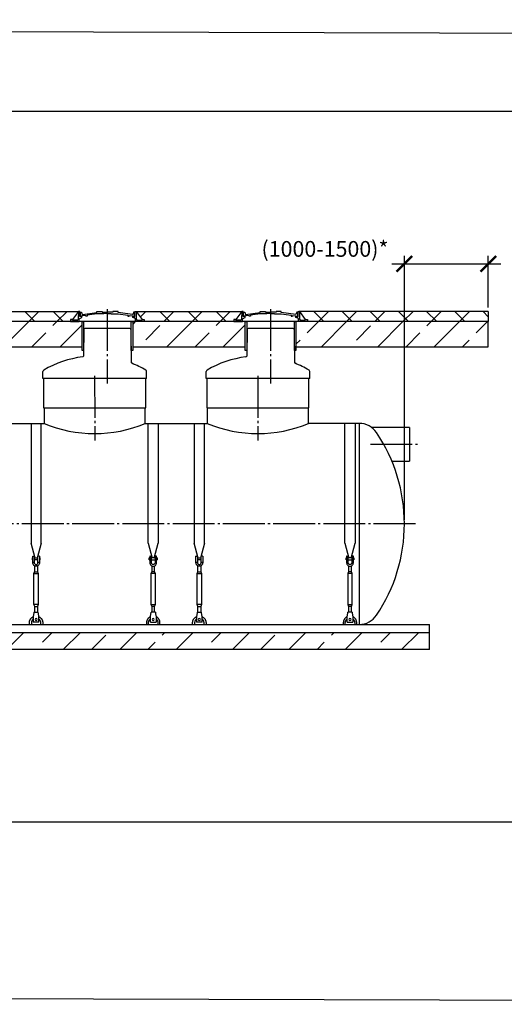
# Model space of a CAD drawing. Units: millimetres. Extents: x 84105 to 3138865188, y -325458 to 154793.
# Drawn here: x 163383 to 169171, y -171651 to -159899 of the extents above; entities that cross this region are included whole.
import ezdxf

# ---------------------------------------------------------------- set-up
doc = ezdxf.new("R2010")
doc.units = ezdxf.units.MM
doc.linetypes.add('ГОСТ 2.303 5', pattern=[24, 20, -1.5, 1, -1.5])
for name, color, linetype in [('A-GENM', 13, 'Continuous'), ('M-EQPM', 50, 'Continuous'), ('Слой1', 7, 'ГОСТ 2.303 5')]:
    doc.layers.add(name, color=color, linetype=linetype)
doc.layers.add('РАЗМЕРЫ', color=3, linetype='Continuous', lineweight=25)
doc.styles.add('ГОСТ 2.304', font='CS_Gost2304.shx')
doc.dimstyles.new('СПДС', dxfattribs={"dimscale": 100, "dimtxt": 2.5, "dimasz": 2.5, "dimexe": 1.25, "dimexo": 0.625, "dimtad": 1, "dimdec": 0, "dimtxsty": 'ГОСТ 2.304', "dimblk": 'ARCHTICK', "dimblk1": 'ARCHTICK', "dimblk2": 'ARCHTICK', "dimcen": 2.5, "dimdle": 2, "dimadec": 0, "dimazin": 2, "dimtfac": 0.75, "dimtdec": 4, "dimtmove": 1, "dimatfit": 3, "dimfxl": 1, "dimtfill": 1, "dimtolj": 1, "dimarcsym": 0})

# ---------------------------------------------------------------- blocks, each defined once
blk = doc.blocks.new('_ARCHTICK')
at = {"color": 0, "linetype": 'ByBlock', "const_width": 0.15}
blk.add_lwpolyline([(-0.5, -0.5), (0.5, 0.5)], dxfattribs=at)
blk = doc.blocks.new('*D752')
at = {"layer": 'Defpoints', "color": 0, "transparency": 16777216}
for p in [(168979, -162813), (168979, -163383), (167978, -165917)]:
    blk.add_point(p, dxfattribs=at)
at = {"layer": 'РАЗМЕРЫ', "color": 0, "lineweight": -2, "transparency": 16777216}
for p, q in [((167978, -165870), (167978, -162719)), ((168979, -163336), (168979, -162719)), ((167828, -162813), (169129, -162813))]:
    blk.add_line(p, q, dxfattribs=at)
at = {"layer": 'РАЗМЕРЫ', "color": 0, "lineweight": -2, "transparency": 16777216, "xscale": 187.5, "yscale": 187.5, "zscale": 187.5}
blk.add_blockref('_ARCHTICK', (168979, -162813), dxfattribs=at)
at = {"layer": 'РАЗМЕРЫ', "color": 0, "transparency": 16777216, "insert": (167029, -162635), "char_height": 187.5, "attachment_point": 5, "style": 'ГОСТ 2.304', "bg_fill": 3, "box_fill_scale": 1.1, "bg_fill_color": 256, "bg_fill_true_color": 13158600, "bg_fill_transparency": 0}
blk.add_mtext('\\A1;(1000-1500)*', dxfattribs=at)
at = {"layer": 'РАЗМЕРЫ', "color": 0, "lineweight": -2, "transparency": 16777216, "xscale": 187.5, "yscale": 187.5, "zscale": 187.5, "rotation": 180}
blk.add_blockref('_ARCHTICK', (167978, -162813), dxfattribs=at)

msp = doc.modelspace()

# ---------------------------------------------------------------- hatches: boundary and pattern name
at = {"layer": 'A-GENM', "ltscale": 75}
h = msp.add_hatch(dxfattribs=at)
h.set_pattern_fill('ANSI37', color=256, scale=75)
h.set_pattern_definition([(45, (9628.32, -119351.33), (-168.3798, 168.3798), []), (135, (9628.32, -119351.33), (-168.3798, -168.3798), [])])
h.paths.add_polyline_path([(164084.3, -163383), (161974.3, -163383), (162044.4, -163478.4), (162069.6, -163478.4), (162069.6, -163503), (163989, -163503), (163989, -163478.4), (164014.2, -163478.4)])
h = msp.add_hatch(dxfattribs=at)
h.set_pattern_fill('ANSI37', color=256, scale=75)
h.set_pattern_definition([(45, (11578.32, -119351.33), (-168.3798, 168.3798), []), (135, (11578.32, -119351.33), (-168.3798, -168.3798), [])])
h.paths.add_polyline_path([(166034.3, -163383), (164774.3, -163383), (164844.4, -163478.4), (164869.6, -163478.4), (164869.6, -163503), (165939, -163503), (165939, -163478.4), (165964.2, -163478.4)])
h = msp.add_hatch(dxfattribs=at)
h.set_pattern_fill('ANSI33', color=256, scale=75)
h.set_pattern_definition([(45, (9628.3, -119351.33), (-336.7596, 336.7596), []), (45, (9965.1, -119351.33), (-336.7596, 336.7596), [238.125, -119.0625])])
h.paths.add_polyline_path([(164127.5, -163503), (161932.6, -163503), (161932.6, -163803), (164127.5, -163803)])
h = msp.add_hatch(dxfattribs=at)
h.set_pattern_fill('ANSI33', color=256, scale=75)
h.set_pattern_definition([(45, (11578.3, -119351.33), (-336.7596, 336.7596), []), (45, (11915.1, -119351.33), (-336.7596, 336.7596), [238.125, -119.0625])])
h.paths.add_polyline_path([(166077.5, -163503), (164732.6, -163503), (164732.6, -163803), (166077.5, -163803)])
h = msp.add_hatch(dxfattribs=at)
h.set_pattern_fill('ANSI33', color=256, scale=75)
h.set_pattern_definition([(45, (10053.5, -119354.6), (-336.7596, 336.7596), []), (45, (10390.25, -119354.6), (-336.7596, 336.7596), [238.125, -119.0625])])
h.paths.add_polyline_path([(166682.6, -163503), (168978.7, -163503), (168978.7, -163803), (166682.6, -163803)])
h = msp.add_hatch(dxfattribs=at)
h.set_pattern_fill('ANSI33', color=256, scale=75, style=0)
h.set_pattern_definition([(45, (25750.3, -194439.4), (-336.7596, 336.7596), []), (45, (26087.06, -194439.4), (-336.7596, 336.7596), [238.125, -119.0625])])
h.paths.add_polyline_path([(157078.2, -167217), (158443.2, -167217), (158443.2, -167417), (157078.2, -167417)])
h.paths.add_polyline_path([(158443.2, -167217), (159773.2, -167217), (159773.2, -167417), (158443.2, -167417)])
h.paths.add_polyline_path([(159773.2, -167217), (161348.2, -167217), (161348.2, -167417), (159773.2, -167417)])
h.paths.add_polyline_path([(168278.2, -167417), (168278.2, -167217), (161348.2, -167217), (161348.2, -167417)])

# ---------------------------------------------------------------- linework, layer by layer
for p, q in [((161958.5, -163383), (164092.2, -163383)), ((164084.3, -163383), (164014.2, -163478.4)), ((164766.4, -163383), (166042.2, -163383)), ((164774.3, -163383), (164844.4, -163478.4)), ((166034.3, -163383), (165964.2, -163478.4)), ((163668.2, -164533), (164888.2, -164533)), ((162083.2, -164717), (163673.2, -164717)), ((164883.2, -164717), (165623.2, -164717)), ((167438, -164717), (166833.2, -164717)), ((167438, -164717), (167438, -167117)), ((168038.8, -164767), (167588, -164767)), ((168038.8, -164767), (168038.8, -165167)), ((167828.2, -165167), (168038.8, -165167)), ((157918.4, -167117), (167438, -167117))]:
    msp.add_line(p, q, dxfattribs=at)
at = {"layer": 'A-GENM'}
for p, q in [((164084.4, -163383), (164082.8, -163474)), ((164100.1, -163383), (164084.3, -163383)), ((164094.4, -163470.5), (164104.6, -163460.7)), ((164100.1, -163440.6), (164100.1, -163383)), ((164126.1, -163440.6), (164100.1, -163440.6)), ((164104.6, -163460.7), (164126.1, -163455.3)), ((164107.8, -163438.4), (164107.8, -163391.9)), ((164107.8, -163391.9), (164122, -163391.9)), ((164130.5, -163438.4), (164107.8, -163438.4)), ((164122, -163391.9), (164126.2, -163411.8)), ((164126.1, -163455.3), (164126.1, -163440.6)), ((164126.2, -163411.8), (164131, -163417.1)), ((164173.3, -163428.9), (164130.5, -163434.4)), ((164130.5, -163434.4), (164130.5, -163438.4)), ((164131, -163417.1), (164305.8, -163392.2)), ((164173.3, -163438.4), (164173.3, -163428.9)), ((164188.4, -163438.4), (164173.3, -163438.4)), ((164305.8, -163410.1), (164188.4, -163426.9)), ((164188.4, -163426.9), (164188.4, -163438.4)), ((164305.8, -163392.2), (164305.8, -163383)), ((164305.8, -163383), (164368.2, -163383)), ((164386.5, -163410.2), (164305.8, -163410.1)), ((164368.2, -163383), (164368.2, -163390.3)), ((164368.2, -163390.3), (164431.5, -163390.3)), ((164431.5, -163405.3), (164386.5, -163405.3)), ((164386.5, -163405.3), (164386.5, -163410.2)), ((164494.7, -163390.3), (164431.5, -163390.3)), ((164431.5, -163405.3), (164476.5, -163405.3)), ((164476.5, -163405.3), (164476.5, -163410.2)), ((164476.5, -163410.2), (164557.1, -163410.1)), ((164557.1, -163383), (164494.7, -163383)), ((164494.7, -163383), (164494.7, -163390.3)), ((164557.1, -163392.2), (164557.1, -163383)), ((164731.9, -163417.1), (164557.1, -163392.2)), ((164557.1, -163410.1), (164674.6, -163426.9)), ((164674.6, -163426.9), (164674.6, -163438.4)), ((164674.6, -163438.4), (164689.6, -163438.4)), ((164689.6, -163438.4), (164689.6, -163428.9)), ((164689.6, -163428.9), (164732.5, -163434.4)), ((164736.7, -163411.8), (164731.9, -163417.1)), ((164732.5, -163434.4), (164732.5, -163438.4)), ((164732.5, -163438.4), (164754.5, -163438.4)), ((164732.5, -163455.3), (164732.5, -163440.6)), ((164732.5, -163440.6), (164758.5, -163440.6)), ((164753.9, -163460.7), (164732.5, -163455.3)), ((164741, -163391.9), (164736.7, -163411.8)), ((164754.5, -163391.9), (164741, -163391.9)), ((164764.1, -163470.5), (164753.9, -163460.7)), ((164754.5, -163438.4), (164754.5, -163391.9)), ((164758.5, -163440.6), (164758.5, -163383)), ((164758.5, -163383), (164774.3, -163383)), ((164774.1, -163383), (164775.7, -163474)), ((166034.4, -163383), (166032.8, -163474)), ((166050.1, -163383), (166034.3, -163383)), ((166044.4, -163470.5), (166054.6, -163460.7)), ((166050.1, -163440.6), (166050.1, -163383)), ((166076.1, -163440.6), (166050.1, -163440.6)), ((166054.6, -163460.7), (166076.1, -163455.3)), ((166057.8, -163438.4), (166057.8, -163391.9)), ((166057.8, -163391.9), (166072, -163391.9)), ((166080.5, -163438.4), (166057.8, -163438.4)), ((166072, -163391.9), (166076.2, -163411.8)), ((166076.1, -163455.3), (166076.1, -163440.6)), ((166076.2, -163411.8), (166081, -163417.1)), ((166123.3, -163428.9), (166080.5, -163434.4)), ((166080.5, -163434.4), (166080.5, -163438.4)), ((166123.3, -163438.4), (166123.3, -163428.9)), ((166138.4, -163438.4), (166123.3, -163438.4)), ((166138.4, -163426.9), (166138.4, -163438.4)), ((164014.2, -163478.4), (163989, -163478.4)), ((163989, -163478.4), (163989, -163503)), ((163989, -163503), (164094.4, -163503)), ((164014.2, -163484.5), (164014.2, -163478.4)), ((164077.3, -163484.5), (164014.2, -163484.5)), ((164082.8, -163474), (164077.3, -163484.5)), ((164094.4, -163503), (164094.4, -163470.5)), ((164764.1, -163503), (164094.4, -163503)), ((164712, -163503), (164146.6, -163503)), ((164194.3, -163586), (164161.1, -163586)), ((164664.3, -163586), (164194.3, -163586)), ((164697.4, -163586), (164664.3, -163586)), ((164764.1, -163503), (164764.1, -163470.5)), ((164869.6, -163503), (164764.1, -163503)), ((164775.7, -163474), (164781.3, -163484.5)), ((164781.3, -163484.5), (164844.4, -163484.5)), ((164844.4, -163484.5), (164844.4, -163478.4)), ((164844.4, -163478.4), (164869.6, -163478.4)), ((164869.6, -163478.4), (164869.6, -163503)), ((165964.2, -163478.4), (165939, -163478.4)), ((165939, -163478.4), (165939, -163503)), ((165939, -163503), (166044.4, -163503)), ((165964.2, -163484.5), (165964.2, -163478.4)), ((166027.3, -163484.5), (165964.2, -163484.5)), ((166032.8, -163474), (166027.3, -163484.5)), ((166044.4, -163503), (166044.4, -163470.5)), ((166144.3, -163586), (166111.1, -163586)), ((164149.1, -163597.8), (164144.5, -163913.9)), ((164709.4, -163597.8), (164715.1, -163990.8)), ((166099.1, -163597.8), (166094.5, -163913.9)), ((163660.3, -164183), (163660.3, -164099.5)), ((164898.3, -164183), (164898.3, -164099.5)), ((165610.3, -164183), (165610.3, -164099.5)), ((164898.3, -164183), (163660.3, -164183)), ((163668.2, -164183), (163668.2, -164533)), ((164888.2, -164533), (164888.2, -164183)), ((165618.2, -164183), (165618.2, -164533)), ((163673.2, -164533), (163673.2, -164717)), ((164883.2, -164717), (164883.2, -164533)), ((165623.2, -164533), (165623.2, -164717)), ((163518.4, -164717), (163518.4, -166148.4)), ((163638.4, -166148.4), (163638.4, -164717)), ((164918, -166148.4), (164918, -164717)), ((165038, -164717), (165038, -166148.4)), ((165468.4, -164717), (165468.4, -166148.4)), ((165588.4, -166148.4), (165588.4, -164717)), ((167268, -166148.4), (167268, -164717)), ((167388, -164717), (167388, -166148.4)), ((163565.6, -166324.6), (163518.4, -166148.4)), ((163638.4, -166148.4), (163591.2, -166324.6)), ((164918, -166148.4), (164965.2, -166324.6)), ((164990.8, -166324.6), (165038, -166148.4)), ((165515.6, -166324.6), (165468.4, -166148.4)), ((165588.4, -166148.4), (165541.2, -166324.6)), ((167268, -166148.4), (167315.2, -166324.6)), ((167340.8, -166324.6), (167388, -166148.4)), ((163531.4, -166323), (163538.4, -166323)), ((163531.4, -166323), (163531.4, -166335)), ((163531.4, -166335), (163531.4, -166347)), ((163538.4, -166347), (163531.4, -166347)), ((163538.4, -166373), (163538.4, -166303)), ((163538.4, -166373), (163556.4, -166373)), ((163538.4, -166381), (163538.4, -166373)), ((163540.4, -166301), (163556.4, -166301)), ((163556.4, -166301), (163556.4, -166373)), ((163556.4, -166323), (163600.4, -166323)), ((163600.4, -166347), (163556.4, -166347)), ((163556.4, -166373), (163556.4, -166381)), ((163616.4, -166301), (163600.4, -166301)), ((163600.4, -166373), (163600.4, -166301)), ((163600.4, -166373), (163618.4, -166373)), ((163600.4, -166381), (163600.4, -166373)), ((163618.4, -166303), (163618.4, -166373)), ((163618.4, -166323), (163625.4, -166323)), ((163625.4, -166347), (163618.4, -166347)), ((163618.4, -166373), (163618.4, -166381)), ((163625.4, -166335), (163625.4, -166323)), ((163625.4, -166347), (163625.4, -166335)), ((164938, -166323), (164931, -166323)), ((164931, -166335), (164931, -166323)), ((164931, -166347), (164931, -166335)), ((164931, -166347), (164938, -166347)), ((164938, -166303), (164938, -166373)), ((164956, -166373), (164938, -166373)), ((164938, -166373), (164938, -166381)), ((164940, -166301), (164956, -166301)), ((164956, -166373), (164956, -166301)), ((165000, -166323), (164956, -166323)), ((164956, -166347), (165000, -166347)), ((164956, -166381), (164956, -166373)), ((165016, -166301), (165000, -166301)), ((165000, -166301), (165000, -166373)), ((165018, -166373), (165000, -166373)), ((165000, -166373), (165000, -166381)), ((165018, -166373), (165018, -166303)), ((165025, -166323), (165018, -166323)), ((165018, -166347), (165025, -166347)), ((165018, -166381), (165018, -166373)), ((165025, -166323), (165025, -166335)), ((165025, -166335), (165025, -166347)), ((165481.4, -166323), (165488.4, -166323)), ((165481.4, -166323), (165481.4, -166335)), ((165481.4, -166335), (165481.4, -166347)), ((165488.4, -166347), (165481.4, -166347)), ((165488.4, -166373), (165488.4, -166303)), ((165488.4, -166373), (165506.4, -166373)), ((165488.4, -166381), (165488.4, -166373)), ((165490.4, -166301), (165506.4, -166301)), ((165506.4, -166301), (165506.4, -166373)), ((165506.4, -166323), (165550.4, -166323)), ((165550.4, -166347), (165506.4, -166347)), ((165506.4, -166373), (165506.4, -166381)), ((165566.4, -166301), (165550.4, -166301)), ((165550.4, -166373), (165550.4, -166301)), ((165550.4, -166373), (165568.4, -166373)), ((165550.4, -166381), (165550.4, -166373)), ((165568.4, -166303), (165568.4, -166373)), ((165568.4, -166323), (165575.4, -166323)), ((165575.4, -166347), (165568.4, -166347)), ((165568.4, -166373), (165568.4, -166381)), ((165575.4, -166335), (165575.4, -166323)), ((165575.4, -166347), (165575.4, -166335)), ((167288, -166323), (167281, -166323)), ((167281, -166335), (167281, -166323)), ((167281, -166347), (167281, -166335)), ((167281, -166347), (167288, -166347)), ((167288, -166303), (167288, -166373)), ((167306, -166373), (167288, -166373)), ((167288, -166373), (167288, -166381)), ((167290, -166301), (167306, -166301)), ((167306, -166373), (167306, -166301)), ((167350, -166323), (167306, -166323)), ((167306, -166347), (167350, -166347)), ((167306, -166381), (167306, -166373)), ((167366, -166301), (167350, -166301)), ((167350, -166301), (167350, -166373)), ((167368, -166373), (167350, -166373)), ((167350, -166373), (167350, -166381)), ((167368, -166373), (167368, -166303)), ((167375, -166323), (167368, -166323)), ((167368, -166347), (167375, -166347)), ((167368, -166381), (167368, -166373)), ((167375, -166323), (167375, -166335)), ((167375, -166335), (167375, -166347)), ((163551.4, -166511), (163562.4, -166489)), ((163551.4, -166881), (163551.4, -166511)), ((163551.4, -166511), (163605.4, -166511)), ((163562.4, -166489), (163562.4, -166417.5)), ((163562.4, -166489), (163594.4, -166489)), ((163594.4, -166417.5), (163594.4, -166489)), ((163594.4, -166489), (163605.4, -166511)), ((163605.4, -166511), (163605.4, -166881)), ((164962, -166489), (164951, -166511)), ((164951, -166511), (164951, -166881)), ((165005, -166511), (164951, -166511)), ((164962, -166417.5), (164962, -166489)), ((164994, -166489), (164962, -166489)), ((164994, -166489), (164994, -166417.5)), ((165005, -166511), (164994, -166489)), ((165005, -166881), (165005, -166511)), ((165501.4, -166511), (165512.4, -166489)), ((165501.4, -166881), (165501.4, -166511)), ((165501.4, -166511), (165555.4, -166511)), ((165512.4, -166489), (165512.4, -166417.5)), ((165512.4, -166489), (165544.4, -166489)), ((165544.4, -166417.5), (165544.4, -166489)), ((165544.4, -166489), (165555.4, -166511)), ((165555.4, -166511), (165555.4, -166881)), ((167312, -166489), (167301, -166511)), ((167301, -166511), (167301, -166881)), ((167355, -166511), (167301, -166511)), ((167312, -166417.5), (167312, -166489)), ((167344, -166489), (167312, -166489)), ((167344, -166489), (167344, -166417.5)), ((167355, -166511), (167344, -166489)), ((167355, -166881), (167355, -166511)), ((163562.4, -166903), (163551.4, -166881)), ((163605.4, -166881), (163551.4, -166881)), ((163553.4, -166971), (163603.4, -166971)), ((163562.4, -166975), (163562.4, -166903)), ((163562.4, -166903), (163594.4, -166903)), ((163605.4, -166881), (163594.4, -166903)), ((163594.4, -166903), (163594.4, -166975)), ((164951, -166881), (164962, -166903)), ((164951, -166881), (165005, -166881)), ((165003, -166971), (164953, -166971)), ((164962, -166903), (164962, -166975)), ((164994, -166903), (164962, -166903)), ((164994, -166903), (165005, -166881)), ((164994, -166975), (164994, -166903)), ((165512.4, -166903), (165501.4, -166881)), ((165555.4, -166881), (165501.4, -166881)), ((165503.4, -166971), (165553.4, -166971)), ((165512.4, -166975), (165512.4, -166903)), ((165512.4, -166903), (165544.4, -166903)), ((165555.4, -166881), (165544.4, -166903)), ((165544.4, -166903), (165544.4, -166975)), ((167301, -166881), (167312, -166903)), ((167301, -166881), (167355, -166881)), ((167353, -166971), (167303, -166971)), ((167312, -166903), (167312, -166975)), ((167344, -166903), (167312, -166903)), ((167344, -166903), (167355, -166881)), ((167344, -166975), (167344, -166903)), ((163498.4, -167117), (163498.4, -167097)), ((163522.4, -167097), (163522.4, -167117)), ((163546.7, -167011), (163545.4, -167019)), ((163545.4, -167019), (163545.4, -167089)), ((163545.4, -167089), (163545.4, -167091)), ((163611.4, -167091), (163545.4, -167091)), ((163611.4, -167091), (163545.4, -167091)), ((163611.4, -167091), (163545.4, -167091)), ((163611.4, -167019), (163610.1, -167011)), ((163611.4, -167089), (163611.4, -167019)), ((163611.4, -167091), (163611.4, -167089)), ((163634.4, -167117), (163634.4, -167097)), ((163658.4, -167097), (163658.4, -167117)), ((164898, -167097), (164898, -167117)), ((164922, -167117), (164922, -167097)), ((164945, -167019), (164946.3, -167011)), ((164945, -167089), (164945, -167019)), ((164945, -167091), (164945, -167089)), ((164945, -167091), (165011, -167091)), ((164945, -167091), (165011, -167091)), ((164945, -167091), (165011, -167091)), ((165009.7, -167011), (165011, -167019)), ((165011, -167019), (165011, -167089)), ((165011, -167089), (165011, -167091)), ((165034, -167097), (165034, -167117)), ((165058, -167117), (165058, -167097)), ((165448.4, -167117), (165448.4, -167097)), ((165472.4, -167097), (165472.4, -167117)), ((165496.7, -167011), (165495.4, -167019)), ((165495.4, -167019), (165495.4, -167089)), ((165495.4, -167089), (165495.4, -167091)), ((165561.4, -167091), (165495.4, -167091)), ((165561.4, -167091), (165495.4, -167091)), ((165561.4, -167091), (165495.4, -167091)), ((165561.4, -167019), (165560.1, -167011)), ((165561.4, -167089), (165561.4, -167019)), ((165561.4, -167091), (165561.4, -167089)), ((165584.4, -167117), (165584.4, -167097)), ((165608.4, -167097), (165608.4, -167117)), ((167248, -167097), (167248, -167117)), ((167272, -167117), (167272, -167097)), ((167295, -167019), (167296.3, -167011)), ((167295, -167089), (167295, -167019)), ((167295, -167091), (167295, -167089)), ((167295, -167091), (167361, -167091)), ((167295, -167091), (167361, -167091)), ((167295, -167091), (167361, -167091)), ((167359.7, -167011), (167361, -167019)), ((167361, -167019), (167361, -167089)), ((167361, -167089), (167361, -167091)), ((167384, -167097), (167384, -167117)), ((167408, -167117), (167408, -167097))]:
    msp.add_line(p, q, dxfattribs=at)
at = {"layer": 'A-GENM', "ltscale": 75}
for points in [[(161932.6, -163803), (164127.5, -163803), (164127.5, -163503), (161932.6, -163503)], [(164144.3, -163849.1), (164127.5, -163849.1), (164127.5, -163503), (164144.3, -163503)], [(164732.6, -163849.1), (164715.8, -163849.1), (164715.8, -163503), (164732.6, -163503)], [(164732.6, -163803), (166077.5, -163803), (166077.5, -163503), (164732.6, -163503)], [(166094.3, -163849.1), (166077.5, -163849.1), (166077.5, -163503), (166094.3, -163503)], [(166682.6, -163803), (168978.7, -163803), (168978.7, -163503), (166682.6, -163503)]]:
    msp.add_lwpolyline(points, close=True, dxfattribs=at)
at = {"layer": 'A-GENM', "flags": 128}
for points in [[(163578.4, -166421), (163569.5, -166420), (163561.1, -166417), (163553.5, -166412.3), (163547.1, -166405.9), (163542.4, -166398.4), (163539.4, -166389.9), (163538.4, -166381)], [(163556.4, -166381), (163557.1, -166386.3), (163558.9, -166391.2), (163561.9, -166395.6), (163565.9, -166399.1), (163570.6, -166401.6), (163575.8, -166402.8), (163581.1, -166402.8), (163586.2, -166401.6), (163590.9, -166399.1), (163594.9, -166395.6), (163597.9, -166391.2), (163599.8, -166386.3), (163600.4, -166381)], [(163618.4, -166381), (163617.4, -166389.9), (163614.5, -166398.4), (163609.7, -166405.9), (163603.4, -166412.3), (163595.8, -166417), (163587.3, -166420), (163578.4, -166421)], [(164938, -166381), (164939, -166389.9), (164941.9, -166398.4), (164946.7, -166405.9), (164953, -166412.3), (164960.6, -166417), (164969.1, -166420), (164978, -166421)], [(165000, -166381), (164999.3, -166386.3), (164997.5, -166391.2), (164994.5, -166395.6), (164990.5, -166399.1), (164985.8, -166401.6), (164980.6, -166402.8), (164975.3, -166402.8), (164970.2, -166401.6), (164965.5, -166399.1), (164961.5, -166395.6), (164958.5, -166391.2), (164956.6, -166386.3), (164956, -166381)], [(164978, -166421), (164986.9, -166420), (164995.3, -166417), (165002.9, -166412.3), (165009.3, -166405.9), (165014, -166398.4), (165017, -166389.9), (165018, -166381)], [(165528.4, -166421), (165519.5, -166420), (165511.1, -166417), (165503.5, -166412.3), (165497.1, -166405.9), (165492.4, -166398.4), (165489.4, -166389.9), (165488.4, -166381)], [(165506.4, -166381), (165507.1, -166386.3), (165508.9, -166391.2), (165511.9, -166395.6), (165515.9, -166399.1), (165520.6, -166401.6), (165525.8, -166402.8), (165531.1, -166402.8), (165536.2, -166401.6), (165540.9, -166399.1), (165544.9, -166395.6), (165547.9, -166391.2), (165549.8, -166386.3), (165550.4, -166381)], [(165568.4, -166381), (165567.4, -166389.9), (165564.5, -166398.4), (165559.7, -166405.9), (165553.4, -166412.3), (165545.8, -166417), (165537.3, -166420), (165528.4, -166421)], [(167288, -166381), (167289, -166389.9), (167291.9, -166398.4), (167296.7, -166405.9), (167303, -166412.3), (167310.6, -166417), (167319.1, -166420), (167328, -166421)], [(167350, -166381), (167349.3, -166386.3), (167347.5, -166391.2), (167344.5, -166395.6), (167340.5, -166399.1), (167335.8, -166401.6), (167330.6, -166402.8), (167325.3, -166402.8), (167320.2, -166401.6), (167315.5, -166399.1), (167311.5, -166395.6), (167308.5, -166391.2), (167306.6, -166386.3), (167306, -166381)], [(167328, -166421), (167336.9, -166420), (167345.3, -166417), (167352.9, -166412.3), (167359.3, -166405.9), (167364, -166398.4), (167367, -166389.9), (167368, -166381)], [(163553.4, -166971), (163553.2, -166972), (163552.8, -166975), (163552, -166979.7), (163550.9, -166986.1), (163549.6, -166993.7), (163548.2, -167002.1), (163546.7, -167011)], [(163610.1, -167011), (163608.6, -167002.1), (163607.2, -166993.7), (163605.9, -166986.1), (163604.9, -166979.7), (163604.1, -166975), (163603.6, -166972), (163603.4, -166971)], [(164946.3, -167011), (164947.8, -167002.1), (164949.2, -166993.7), (164950.5, -166986.1), (164951.5, -166979.7), (164952.3, -166975), (164952.8, -166972), (164953, -166971)], [(165003, -166971), (165003.2, -166972), (165003.6, -166975), (165004.4, -166979.7), (165005.5, -166986.1), (165006.8, -166993.7), (165008.2, -167002.1), (165009.7, -167011)], [(165503.4, -166971), (165503.2, -166972), (165502.8, -166975), (165502, -166979.7), (165500.9, -166986.1), (165499.6, -166993.7), (165498.2, -167002.1), (165496.7, -167011)], [(165560.1, -167011), (165558.6, -167002.1), (165557.2, -166993.7), (165555.9, -166986.1), (165554.9, -166979.7), (165554.1, -166975), (165553.6, -166972), (165553.4, -166971)], [(167296.3, -167011), (167297.8, -167002.1), (167299.2, -166993.6), (167300.5, -166986.1), (167301.5, -166979.7), (167302.3, -166975), (167302.8, -166972), (167303, -166971)], [(167353, -166971), (167353.2, -166972), (167353.6, -166975), (167354.4, -166979.7), (167355.5, -166986.1), (167356.8, -166993.6), (167358.2, -167002.1), (167359.7, -167011)], [(163498.4, -167097), (163498.5, -167093.8), (163498.7, -167090.6), (163499, -167087.4), (163499.4, -167084.3), (163500, -167081.1), (163500.7, -167078), (163501.5, -167074.9), (163502.5, -167071.8), (163503.5, -167068.8), (163504.7, -167065.9), (163506, -167062.9), (163507.5, -167060.1), (163509, -167057.3), (163510.6, -167054.5), (163512.4, -167051.8), (163514.2, -167049.2), (163516.2, -167046.7), (163518.3, -167044.3), (163520.4, -167041.9), (163522.7, -167039.6), (163525, -167037.4), (163527.4, -167035.3), (163529.9, -167033.4), (163532.5, -167031.5), (163535.2, -167029.7), (163537.9, -167028), (163540.7, -167026.4), (163543.6, -167025)], [(163545.5, -167051.7), (163543.7, -167053.1), (163541.9, -167054.5), (163540.3, -167056), (163538.7, -167057.6), (163537.1, -167059.2), (163535.6, -167060.9), (163534.2, -167062.6), (163532.9, -167064.4), (163531.6, -167066.2), (163530.4, -167068.1), (163529.3, -167070.1), (163528.3, -167072.1), (163527.3, -167074.1), (163526.4, -167076.2), (163525.6, -167078.2), (163524.9, -167080.4), (163524.3, -167082.5), (163523.8, -167084.7), (163523.3, -167086.9), (163523, -167089.1), (163522.7, -167091.3), (163522.5, -167093.6), (163522.4, -167095.8), (163522.4, -167097)], [(163611.7, -167024.3), (163614.6, -167025.7), (163617.4, -167027.2), (163620.2, -167028.8), (163622.9, -167030.5), (163625.5, -167032.3), (163628, -167034.3), (163630.5, -167036.3), (163632.9, -167038.4), (163635.2, -167040.7), (163637.4, -167043), (163639.5, -167045.4), (163641.5, -167047.9), (163643.4, -167050.4), (163645.3, -167053.1), (163647, -167055.8), (163648.6, -167058.5), (163650, -167061.4), (163651.4, -167064.3), (163652.7, -167067.2), (163653.8, -167070.2), (163654.8, -167073.2), (163655.7, -167076.3), (163656.5, -167079.4), (163657.1, -167082.6), (163657.6, -167085.7), (163658, -167088.9), (163658.3, -167092.1), (163658.4, -167095.3), (163658.4, -167097)], [(163634.4, -167097), (163634.4, -167094.8), (163634.2, -167092.5), (163634, -167090.3), (163633.7, -167088.1), (163633.3, -167085.9), (163632.8, -167083.7), (163632.2, -167081.5), (163631.6, -167079.4), (163630.8, -167077.3), (163630, -167075.2), (163629.1, -167073.2), (163628.1, -167071.1), (163627, -167069.2), (163625.9, -167067.3), (163624.6, -167065.4), (163623.3, -167063.6), (163622, -167061.8), (163620.5, -167060.1), (163619, -167058.4), (163617.4, -167056.8), (163615.8, -167055.3), (163614.1, -167053.8), (163612.3, -167052.5)], [(164944.7, -167024.3), (164941.8, -167025.7), (164939, -167027.2), (164936.2, -167028.8), (164933.5, -167030.5), (164930.9, -167032.3), (164928.4, -167034.3), (164925.9, -167036.3), (164923.5, -167038.4), (164921.2, -167040.7), (164919, -167043), (164916.9, -167045.4), (164914.9, -167047.9), (164912.9, -167050.4), (164911.1, -167053.1), (164909.4, -167055.8), (164907.8, -167058.5), (164906.4, -167061.4), (164905, -167064.3), (164903.7, -167067.2), (164902.6, -167070.2), (164901.6, -167073.2), (164900.7, -167076.3), (164899.9, -167079.4), (164899.3, -167082.6), (164898.8, -167085.7), (164898.4, -167088.9), (164898.1, -167092.1), (164898, -167095.3), (164898, -167097)], [(164922, -167097), (164922, -167094.8), (164922.2, -167092.5), (164922.4, -167090.3), (164922.7, -167088.1), (164923.1, -167085.9), (164923.6, -167083.7), (164924.2, -167081.5), (164924.8, -167079.4), (164925.6, -167077.3), (164926.4, -167075.2), (164927.3, -167073.2), (164928.3, -167071.1), (164929.4, -167069.2), (164930.5, -167067.3), (164931.8, -167065.4), (164933.1, -167063.6), (164934.4, -167061.8), (164935.9, -167060.1), (164937.4, -167058.4), (164939, -167056.8), (164940.6, -167055.3), (164942.3, -167053.8), (164944.1, -167052.5)], [(165010.9, -167051.7), (165012.7, -167053.1), (165014.5, -167054.5), (165016.1, -167056), (165017.7, -167057.6), (165019.3, -167059.2), (165020.8, -167060.9), (165022.2, -167062.6), (165023.5, -167064.4), (165024.8, -167066.2), (165026, -167068.1), (165027.1, -167070.1), (165028.1, -167072.1), (165029.1, -167074.1), (165030, -167076.2), (165030.7, -167078.2), (165031.5, -167080.4), (165032.1, -167082.5), (165032.6, -167084.7), (165033.1, -167086.9), (165033.4, -167089.1), (165033.7, -167091.3), (165033.9, -167093.6), (165034, -167095.8), (165034, -167097)], [(165058, -167097), (165057.9, -167093.8), (165057.7, -167090.6), (165057.4, -167087.4), (165057, -167084.3), (165056.4, -167081.1), (165055.7, -167078), (165054.9, -167074.9), (165053.9, -167071.8), (165052.9, -167068.8), (165051.7, -167065.9), (165050.4, -167062.9), (165048.9, -167060.1), (165047.4, -167057.3), (165045.8, -167054.5), (165044, -167051.8), (165042.2, -167049.2), (165040.2, -167046.7), (165038.1, -167044.3), (165036, -167041.9), (165033.7, -167039.6), (165031.4, -167037.4), (165029, -167035.3), (165026.4, -167033.4), (165023.9, -167031.5), (165021.2, -167029.7), (165018.5, -167028), (165015.7, -167026.4), (165012.8, -167025)], [(165448.4, -167097), (165448.5, -167093.8), (165448.7, -167090.6), (165449, -167087.4), (165449.4, -167084.3), (165450, -167081.1), (165450.7, -167078), (165451.5, -167074.9), (165452.5, -167071.8), (165453.5, -167068.8), (165454.7, -167065.9), (165456, -167062.9), (165457.5, -167060.1), (165459, -167057.3), (165460.6, -167054.5), (165462.4, -167051.8), (165464.2, -167049.2), (165466.2, -167046.7), (165468.3, -167044.3), (165470.4, -167041.9), (165472.7, -167039.6), (165475, -167037.4), (165477.4, -167035.3), (165479.9, -167033.4), (165482.5, -167031.5), (165485.2, -167029.7), (165487.9, -167028), (165490.7, -167026.4), (165493.6, -167025)], [(165495.5, -167051.7), (165493.7, -167053.1), (165491.9, -167054.5), (165490.3, -167056), (165488.7, -167057.6), (165487.1, -167059.2), (165485.6, -167060.9), (165484.2, -167062.6), (165482.9, -167064.4), (165481.6, -167066.2), (165480.4, -167068.1), (165479.3, -167070.1), (165478.3, -167072.1), (165477.3, -167074.1), (165476.4, -167076.2), (165475.6, -167078.2), (165474.9, -167080.4), (165474.3, -167082.5), (165473.8, -167084.7), (165473.3, -167086.9), (165473, -167089.1), (165472.7, -167091.3), (165472.5, -167093.6), (165472.4, -167095.8), (165472.4, -167097)], [(165561.7, -167024.3), (165564.6, -167025.7), (165567.4, -167027.2), (165570.2, -167028.8), (165572.9, -167030.5), (165575.5, -167032.3), (165578, -167034.3), (165580.5, -167036.3), (165582.9, -167038.4), (165585.2, -167040.7), (165587.4, -167043), (165589.5, -167045.4), (165591.5, -167047.9), (165593.4, -167050.4), (165595.3, -167053.1), (165597, -167055.8), (165598.6, -167058.5), (165600, -167061.4), (165601.4, -167064.3), (165602.7, -167067.2), (165603.8, -167070.2), (165604.8, -167073.2), (165605.7, -167076.3), (165606.5, -167079.4), (165607.1, -167082.6), (165607.6, -167085.7), (165608, -167088.9), (165608.3, -167092.1), (165608.4, -167095.3), (165608.4, -167097)], [(165584.4, -167097), (165584.4, -167094.8), (165584.2, -167092.5), (165584, -167090.3), (165583.7, -167088.1), (165583.3, -167085.9), (165582.8, -167083.7), (165582.2, -167081.5), (165581.6, -167079.4), (165580.8, -167077.3), (165580, -167075.2), (165579.1, -167073.2), (165578.1, -167071.1), (165577, -167069.2), (165575.9, -167067.3), (165574.6, -167065.4), (165573.3, -167063.6), (165572, -167061.8), (165570.5, -167060.1), (165569, -167058.4), (165567.4, -167056.8), (165565.8, -167055.3), (165564.1, -167053.8), (165562.3, -167052.5)], [(167294.7, -167024.3), (167291.8, -167025.6), (167289, -167027.2), (167286.2, -167028.8), (167283.5, -167030.5), (167280.9, -167032.3), (167278.4, -167034.3), (167275.9, -167036.3), (167273.5, -167038.4), (167271.2, -167040.7), (167269, -167043), (167266.9, -167045.4), (167264.9, -167047.9), (167262.9, -167050.4), (167261.1, -167053.1), (167259.4, -167055.8), (167257.8, -167058.5), (167256.4, -167061.4), (167255, -167064.3), (167253.7, -167067.2), (167252.6, -167070.2), (167251.6, -167073.2), (167250.7, -167076.3), (167249.9, -167079.4), (167249.3, -167082.6), (167248.8, -167085.7), (167248.4, -167088.9), (167248.1, -167092.1), (167248, -167095.3), (167248, -167097)], [(167272, -167097), (167272, -167094.8), (167272.2, -167092.5), (167272.4, -167090.3), (167272.7, -167088.1), (167273.1, -167085.9), (167273.6, -167083.7), (167274.2, -167081.5), (167274.8, -167079.4), (167275.6, -167077.3), (167276.4, -167075.2), (167277.3, -167073.2), (167278.3, -167071.1), (167279.4, -167069.2), (167280.5, -167067.3), (167281.8, -167065.4), (167283.1, -167063.6), (167284.4, -167061.8), (167285.9, -167060.1), (167287.4, -167058.4), (167289, -167056.8), (167290.6, -167055.3), (167292.3, -167053.8), (167294.1, -167052.5)], [(167360.9, -167051.7), (167362.7, -167053.1), (167364.5, -167054.5), (167366.1, -167056), (167367.7, -167057.6), (167369.3, -167059.2), (167370.8, -167060.9), (167372.2, -167062.6), (167373.5, -167064.4), (167374.8, -167066.2), (167376, -167068.1), (167377.1, -167070.1), (167378.1, -167072.1), (167379.1, -167074.1), (167380, -167076.1), (167380.7, -167078.2), (167381.5, -167080.4), (167382.1, -167082.5), (167382.6, -167084.7), (167383.1, -167086.9), (167383.4, -167089.1), (167383.7, -167091.3), (167383.9, -167093.6), (167384, -167095.8), (167384, -167097)], [(167408, -167097), (167407.9, -167093.8), (167407.7, -167090.6), (167407.4, -167087.4), (167407, -167084.3), (167406.4, -167081.1), (167405.7, -167078), (167404.9, -167074.9), (167403.9, -167071.8), (167402.9, -167068.8), (167401.7, -167065.9), (167400.4, -167062.9), (167398.9, -167060.1), (167397.4, -167057.3), (167395.8, -167054.5), (167394, -167051.8), (167392.2, -167049.2), (167390.2, -167046.7), (167388.1, -167044.3), (167386, -167041.9), (167383.7, -167039.6), (167381.4, -167037.4), (167379, -167035.3), (167376.4, -167033.4), (167373.9, -167031.5), (167371.2, -167029.7), (167368.5, -167028), (167365.7, -167026.4), (167362.8, -167025)]]:
    msp.add_lwpolyline(points, dxfattribs=at)
at = {"layer": 'A-GENM'}
for centre, radius, start, end in [((164161.1, -163598), 12, 90, 179.17168), ((164697.4, -163598), 12, 0.82832, 90), ((166111.1, -163598), 12, 90, 179.17168), ((164279.3, -165108), 1193, 96.91031, 120.70756), ((164134.5, -163913.7), 10, 276.91031, 359.17168), ((166229.3, -165108), 1193, 96.91031, 120.70756), ((166084.5, -163913.7), 10, 276.91031, 359.17168), ((164725.1, -163990.7), 10, 180.82832, 248.24635), ((164725.1, -163990.7), 10, 180.82832, 248.24635), ((164279.3, -165108), 1193, 59.29244, 68.24635), ((163680.3, -164099.5), 20, 120.70756, 180), ((164878.3, -164099.5), 20, 0, 59.29244), ((165630.3, -164099.5), 20, 120.70756, 180), ((167438, -164967), 250, 33.97448, 90), ((166028.2, -165917), 1950, 0, 33.97448), ((166028.2, -165917), 1950, 326.02552, 0), ((163540.4, -166303), 2, 90, 180), ((163616.4, -166303), 2, 0, 90), ((164940, -166303), 2, 90, 180), ((165016, -166303), 2, 0, 90), ((165490.4, -166303), 2, 90, 180), ((165566.4, -166303), 2, 0, 90), ((167290, -166303), 2, 90, 180), ((167366, -166303), 2, 0, 90), ((163578.4, -167057), 12, 0, 180), ((163578.4, -167057), 12, 180, 0), ((164978, -167057), 12, 0, 180), ((164978, -167057), 12, 180, 0), ((165528.4, -167057), 12, 0, 180), ((165528.4, -167057), 12, 180, 0), ((167328, -167057), 12, 0, 180), ((167328, -167057), 12, 180, 0), ((167438, -166867), 250, 270, 326.02552)]:
    msp.add_arc(centre, radius, start, end, dxfattribs=at)
at = {"layer": 'A-GENM', "ltscale": 75}
for centre in [(164278.2, -163288.9), (166228.2, -163288.9)]:
    msp.add_arc(centre, 1550.9, 247.04011, 292.95989, dxfattribs=at)
at = {"layer": 'M-EQPM'}
for p, q in [((157078.2, -167117), (168278.2, -167117)), ((168278.2, -167217), (157078.2, -167217)), ((168278.2, -167217), (168278.2, -167117)), ((168278.2, -167417), (168278.2, -167217)), ((168278.2, -167417), (157078.2, -167417))]:
    msp.add_line(p, q, dxfattribs=at)
at = {"layer": 'РАЗМЕРЫ', "color": 1, "ltscale": 75}
msp.add_lwpolyline([(114675.7, -159899.1), (184923.7, -160102.1), (184923.7, -171651.1), (114675.7, -171448)], close=True, dxfattribs=at)
at = {"layer": 'РАЗМЕРЫ', "ltscale": 75}
msp.add_lwpolyline([(169979.3, -169476.7), (151708.3, -169476.1), (151708.3, -160990.8), (169979.3, -160991.3)], close=True, dxfattribs=at)
at = {"layer": 'Слой1', "ltscale": 25}
for p, q in [((164429.3, -163353.3), (164429.3, -164240.3)), ((164277.9, -164151.4), (164278.5, -164921)), ((167571.7, -164967), (168141.5, -164967)), ((168110.2, -165917), (157330.4, -165917))]:
    msp.add_line(p, q, dxfattribs=at)

# ---------------------------------------------------------------- next in the draw order: dimensions: what is measured, and where the dimension line sits
at = {"layer": 'РАЗМЕРЫ'}
dim = msp.add_linear_dim(base=(168978.7, -162812.5), p1=(167978.2, -165917), p2=(168978.7, -163383), text='(1000-1500)*', dimstyle='СПДС', override={"dimscale": 75, "dimlfac": 1, "dimtxsty": 'ГОСТ 2.304', "dimblk1": 'ARCHTICK', "dimblk2": 'ARCHTICK', "dimsah": 1, "dimtolj": 1}, dxfattribs=at)
dim.commit()
dim.dimension.update_dxf_attribs({"geometry": '*D752', "text_midpoint": (167029.4, -162824.3), "dimtype": 160})

# ---------------------------------------------------------------- next in the draw order: hatches: boundary and pattern name
at = {"layer": 'A-GENM', "ltscale": 75}
h = msp.add_hatch(dxfattribs=at)
h.set_pattern_fill('ANSI37', color=256, scale=75)
h.set_pattern_definition([(45, (10053.49, -119354.58), (-168.3798, 168.3798), []), (135, (10053.49, -119354.58), (-168.3798, -168.3798), [])])
h.paths.add_polyline_path([(168978.7, -163503), (168978.7, -163383), (166724.3, -163383), (166794.4, -163478.4), (166819.6, -163478.4), (166819.6, -163503)])

# ---------------------------------------------------------------- next in the draw order: linework, layer by layer
at = {"layer": 'A-GENM'}
for p, q in [((166081, -163417.1), (166255.8, -163392.2)), ((166255.8, -163410.1), (166138.4, -163426.9)), ((166255.8, -163392.2), (166255.8, -163383)), ((166255.8, -163383), (166318.2, -163383)), ((166336.5, -163410.2), (166255.8, -163410.1)), ((166318.2, -163383), (166318.2, -163390.3)), ((166318.2, -163390.3), (166381.5, -163390.3)), ((166381.5, -163405.3), (166336.5, -163405.3)), ((166336.5, -163405.3), (166336.5, -163410.2)), ((166444.7, -163390.3), (166381.5, -163390.3)), ((166381.5, -163405.3), (166426.5, -163405.3)), ((166426.5, -163405.3), (166426.5, -163410.2)), ((166426.5, -163410.2), (166507.1, -163410.1)), ((166507.1, -163383), (166444.7, -163383)), ((166444.7, -163383), (166444.7, -163390.3)), ((166507.1, -163392.2), (166507.1, -163383)), ((166681.9, -163417.1), (166507.1, -163392.2)), ((166507.1, -163410.1), (166624.6, -163426.9)), ((166624.6, -163426.9), (166624.6, -163438.4)), ((166624.6, -163438.4), (166639.6, -163438.4)), ((166639.6, -163438.4), (166639.6, -163428.9)), ((166639.6, -163428.9), (166682.5, -163434.4)), ((166686.7, -163411.8), (166681.9, -163417.1)), ((166682.5, -163434.4), (166682.5, -163438.4)), ((166682.5, -163438.4), (166704.5, -163438.4)), ((166682.5, -163455.3), (166682.5, -163440.6)), ((166682.5, -163440.6), (166708.5, -163440.6)), ((166703.9, -163460.7), (166682.5, -163455.3)), ((166691, -163391.9), (166686.7, -163411.8)), ((166704.5, -163391.9), (166691, -163391.9)), ((166714.1, -163470.5), (166703.9, -163460.7)), ((166704.5, -163438.4), (166704.5, -163391.9)), ((166708.5, -163440.6), (166708.5, -163383)), ((166708.5, -163383), (166724.3, -163383)), ((166724.1, -163383), (166725.7, -163474)), ((166714.1, -163503), (166044.4, -163503)), ((166662, -163503), (166096.6, -163503)), ((166614.3, -163586), (166144.3, -163586)), ((166647.4, -163586), (166614.3, -163586)), ((166714.1, -163503), (166714.1, -163470.5)), ((166819.6, -163503), (166714.1, -163503)), ((166725.7, -163474), (166731.3, -163484.5)), ((166731.3, -163484.5), (166794.4, -163484.5)), ((166794.4, -163484.5), (166794.4, -163478.4)), ((166794.4, -163478.4), (166819.6, -163478.4)), ((166819.6, -163478.4), (166819.6, -163503)), ((166659.4, -163597.8), (166665.1, -163990.8)), ((166848.3, -164183), (166848.3, -164099.5)), ((166848.3, -164183), (165610.3, -164183)), ((166838.2, -164533), (166838.2, -164183)), ((166833.2, -164717), (166833.2, -164533))]:
    msp.add_line(p, q, dxfattribs=at)
at = {"layer": 'A-GENM', "ltscale": 75}
for p, q in [((168978.7, -163383), (166716.4, -163383)), ((166724.3, -163383), (166794.4, -163478.4)), ((168978.7, -163383), (168978.7, -163503)), ((165618.2, -164533), (166838.2, -164533))]:
    msp.add_line(p, q, dxfattribs=at)
msp.add_lwpolyline([(166682.6, -163849.1), (166665.8, -163849.1), (166665.8, -163503), (166682.6, -163503)], close=True, dxfattribs=at)
at = {"layer": 'A-GENM'}
for centre, radius, start, end in [((166647.4, -163598), 12, 0.82832, 90), ((166675.1, -163990.7), 10, 180.82832, 248.24635), ((166675.1, -163990.7), 10, 180.82832, 248.24635), ((166229.3, -165108), 1193, 59.29244, 68.24635), ((166828.3, -164099.5), 20, 0, 59.29244)]:
    msp.add_arc(centre, radius, start, end, dxfattribs=at)
at = {"layer": 'Слой1', "ltscale": 25}
for p, q in [((166379.3, -163353.3), (166379.3, -164240.3)), ((166227.9, -164151.4), (166228.5, -164921))]:
    msp.add_line(p, q, dxfattribs=at)

doc.saveas('drawing.dxf')
